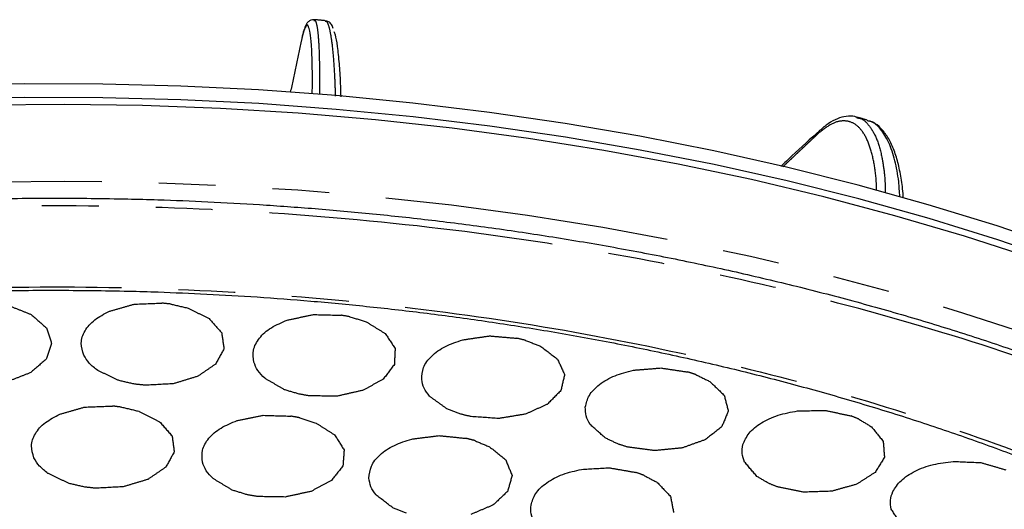
# Model space of a CAD drawing. Extents: x 5 to 416, y 5 to 292.
# Drawn here: x 182 to 204, y 113 to 124 of the extents above; entities that cross this region are included whole.
import ezdxf

# ---------------------------------------------------------------- set-up
doc = ezdxf.new("R2010")
doc.units = 0
doc.linetypes.add('SLD-2点鎖線', pattern=[12.7, 6.35, -1.27, 1.27, -1.27, 1.27, -1.27])
doc.linetypes.add('SLD-実線', pattern=[0])
doc.layers.get('0').update_dxf_attribs({"linetype": 'CONTINUOUS'})

msp = doc.modelspace()

# ---------------------------------------------------------------- linework, layer by layer
at = {"color": 0, "linetype": 'SLD-実線'}
msp.add_line((199.785, 121.936), (199.782, 121.933), dxfattribs=at)
at = {"color": 0, "linetype": 'SLD-実線', "flags": 128}
for points in [[(225.602, 99.711), (225.523, 100.32), (225.338, 101.319), (225.082, 102.314), (224.757, 103.302), (224.363, 104.281), (223.9, 105.25), (223.37, 106.208), (222.773, 107.152), (222.11, 108.082), (221.382, 108.995), (220.591, 109.891), (219.737, 110.767), (218.823, 111.623), (217.85, 112.457), (216.818, 113.267), (215.731, 114.052), (214.59, 114.811), (213.396, 115.543), (212.151, 116.247), (210.859, 116.92), (209.52, 117.563), (208.137, 118.174), (206.712, 118.753), (205.248, 119.297), (203.747, 119.807), (202.211, 120.281), (200.644, 120.719), (199.047, 121.12), (197.423, 121.483), (195.774, 121.808), (194.105, 122.094), (192.417, 122.34), (190.712, 122.547), (188.995, 122.714), (187.267, 122.841), (185.532, 122.927), (183.793, 122.973), (182.051, 122.977), (180.311, 122.941), (178.574, 122.865), (176.844, 122.747), (175.124, 122.59), (173.417, 122.392), (171.725, 122.155), (170.051, 121.878), (168.397, 121.562), (166.767, 121.208), (165.164, 120.815), (163.589, 120.386), (162.046, 119.92), (160.536, 119.419), (159.063, 118.882), (157.629, 118.312), (156.236, 117.709), (154.887, 117.073), (153.583, 116.406), (152.328, 115.71), (151.122, 114.984)], [(225.663, 99.118), (225.558, 99.995), (225.373, 100.995), (225.117, 101.991), (224.791, 102.979), (224.397, 103.959), (223.934, 104.929), (223.403, 105.888), (222.805, 106.833), (222.142, 107.763), (221.414, 108.677), (220.622, 109.574), (219.768, 110.451), (218.853, 111.307), (217.878, 112.142), (216.846, 112.952), (215.758, 113.738), (214.616, 114.498), (213.421, 115.231), (212.175, 115.935), (210.882, 116.609), (209.542, 117.253), (208.158, 117.864), (206.732, 118.443), (205.267, 118.988), (203.764, 119.498), (202.227, 119.972), (200.658, 120.411), (199.06, 120.812), (197.435, 121.175), (195.785, 121.5), (194.114, 121.787), (192.425, 122.033), (190.719, 122.241), (189, 122.408), (187.271, 122.535), (185.535, 122.621), (183.793, 122.666), (182.05, 122.671), (180.309, 122.635), (178.571, 122.558), (176.84, 122.441), (175.118, 122.283), (173.409, 122.085), (171.716, 121.848), (170.04, 121.57), (168.385, 121.254), (166.754, 120.9), (165.149, 120.507), (163.573, 120.078), (162.029, 119.611), (160.518, 119.11), (159.044, 118.573), (157.609, 118.002), (156.215, 117.398), (154.864, 116.762), (153.56, 116.094), (152.303, 115.397), (151.096, 114.671)], [(225.721, 97.074), (225.729, 97.311), (225.721, 98.318), (225.641, 99.323), (225.491, 100.326), (225.271, 101.324), (224.98, 102.317), (224.621, 103.302), (224.192, 104.277), (223.695, 105.242), (223.131, 106.195), (222.501, 107.133), (221.805, 108.056), (221.045, 108.962), (220.222, 109.849), (219.338, 110.717), (218.393, 111.563), (217.389, 112.386), (216.329, 113.185), (215.214, 113.958), (214.045, 114.705), (212.824, 115.424), (211.554, 116.114), (210.237, 116.773), (208.875, 117.402), (207.469, 117.997), (206.023, 118.56), (204.539, 119.088), (203.019, 119.581), (201.465, 120.037), (199.881, 120.458), (198.268, 120.84), (196.63, 121.185), (194.969, 121.491), (193.288, 121.758), (191.589, 121.986), (189.876, 122.173), (188.152, 122.321), (186.418, 122.428), (184.678, 122.494), (182.935, 122.519), (181.192, 122.504), (179.451, 122.448), (177.715, 122.351), (175.988, 122.214), (174.272, 122.036), (172.569, 121.818), (170.884, 121.561), (169.218, 121.265), (167.574, 120.929), (165.954, 120.556), (164.363, 120.145), (162.801, 119.697), (161.273, 119.213), (159.779, 118.694), (158.323, 118.14), (156.908, 117.552), (155.534, 116.932), (154.206, 116.28), (152.924, 115.598), (151.691, 114.886), (150.509, 114.146), (149.38, 113.379), (148.306, 112.586), (147.288, 111.769), (146.329, 110.928), (145.429, 110.066), (144.591, 109.184), (143.815, 108.282), (143.104, 107.363), (142.457, 106.429), (141.876, 105.479), (141.363, 104.517), (140.917, 103.544), (140.54, 102.562), (140.233, 101.571), (139.995, 100.574), (139.828, 99.572), (139.731, 98.567), (139.704, 97.56), (139.717, 97.074)]]:
    msp.add_lwpolyline(points, dxfattribs=at)
at = {"color": 0, "linetype": 'SLD-2点鎖線', "flags": 128}
msp.add_lwpolyline([(225.478, 98.305), (225.42, 98.644), (225.2, 99.641), (224.91, 100.632), (224.551, 101.615), (224.123, 102.589), (223.627, 103.552), (223.064, 104.503), (222.435, 105.44), (221.74, 106.362), (220.981, 107.266), (220.16, 108.152), (219.277, 109.018), (218.333, 109.862), (217.332, 110.684), (216.273, 111.482), (215.159, 112.254), (213.992, 113), (212.774, 113.717), (211.506, 114.406), (210.191, 115.064), (208.831, 115.692), (207.428, 116.286), (205.984, 116.848), (204.502, 117.375), (202.985, 117.867), (201.434, 118.323), (199.852, 118.743), (198.242, 119.125), (196.607, 119.469), (194.949, 119.774), (193.27, 120.041), (191.575, 120.268), (189.864, 120.455), (188.143, 120.603), (186.412, 120.709), (184.675, 120.775), (182.935, 120.801), (181.194, 120.785), (179.456, 120.729), (177.724, 120.633), (175.999, 120.496), (174.286, 120.318), (172.586, 120.101), (170.904, 119.844), (169.24, 119.548), (167.599, 119.214), (165.982, 118.841), (164.393, 118.43), (162.835, 117.983), (161.308, 117.5), (159.817, 116.981), (158.364, 116.428), (156.951, 115.842), (155.58, 115.223), (154.253, 114.572), (152.974, 113.891), (151.743, 113.18), (150.563, 112.441), (149.436, 111.676), (148.363, 110.884), (147.348, 110.068), (146.39, 109.229), (145.492, 108.368), (144.655, 107.487), (143.88, 106.587), (143.17, 105.67), (142.524, 104.737), (141.944, 103.789), (141.432, 102.829), (140.987, 101.857), (140.611, 100.876), (140.304, 99.887), (140.066, 98.892), (139.991, 98.489)], dxfattribs=at)
at = {"color": 0, "linetype": 'SLD-2点鎖線'}
msp.add_arc((199.86, 121.857), 0.109, 135.7273, 174.5592, dxfattribs=at)
at = {"color": 0, "linetype": 'SLD-実線'}
for points, knots in [([(188.501, 124.401), (188.478, 124.402), (188.422, 124.403), (188.366, 124.354), (188.33, 124.304), (188.294, 124.224), (188.262, 124.128), (188.239, 124.026), (188.232, 123.995)], [0, 0, 0, 0, 0.082369, 0.200696, 0.333334, 0.537018, 0.857683, 1, 1, 1, 1]), ([(188.933, 124.208), (188.922, 124.238), (188.902, 124.292), (188.848, 124.363), (188.78, 124.375), (188.755, 124.38)], [0, 0, 0, 0, 0.427711, 0.786908, 1, 1, 1, 1]), ([(188.465, 122.752), (188.466, 122.846), (188.469, 123.113), (188.464, 123.49), (188.448, 123.86), (188.422, 124.128), (188.396, 124.204), (188.384, 124.24)], [0, 0, 0, 0, 0.113704, 0.323521, 0.554947, 0.786375, 1, 1, 1, 1]), ([(188.945, 124.141), (188.955, 124.12), (188.983, 124.058), (189.023, 123.822), (189.062, 123.455), (189.088, 123.069), (189.097, 122.793), (189.1, 122.69)], [0, 0, 0, 0, 0.1242, 0.37508, 0.633254, 0.862798, 1, 1, 1, 1]), ([(200.631, 122.222), (200.611, 122.23), (200.533, 122.264), (200.377, 122.259), (200.179, 122.206), (199.983, 122.102), (199.85, 121.989), (199.786, 121.934)], [0, 0, 0, 0, 0.076485, 0.304347, 0.532073, 0.77368, 1, 1, 1, 1]), ([(201.576, 120.461), (201.569, 120.574), (201.55, 120.871), (201.469, 121.283), (201.337, 121.688), (201.153, 121.975), (200.99, 122.134), (200.877, 122.147), (200.849, 122.153), (200.845, 122.153)], [0, 0, 0, 0, 0.117776, 0.309951, 0.515035, 0.726083, 0.931453, 0.989916, 1, 1, 1, 1]), ([(201.654, 120.437), (201.653, 120.452), (201.646, 120.61), (201.608, 120.878), (201.538, 121.232), (201.439, 121.534), (201.315, 121.79), (201.16, 121.987), (201.007, 122.113), (200.899, 122.144), (200.861, 122.155)], [0, 0, 0, 0, 0.0159355, 0.165419, 0.3163075, 0.467516, 0.6194267, 0.7726572, 0.9204634, 1, 1, 1, 1]), ([(199.786, 121.93), (199.581, 121.748), (199.293, 121.492), (199.003, 121.215), (198.92, 121.136)], [0, 0, 0, 0, 0.712477, 1, 1, 1, 1]), ([(151.483, 112.367), (151.8, 112.569), (152.46, 112.988), (153.514, 113.597), (154.629, 114.201), (155.784, 114.78), (156.974, 115.335), (158.198, 115.864), (159.454, 116.367), (160.741, 116.843), (162.058, 117.292), (163.401, 117.712), (164.768, 118.104), (166.159, 118.466), (167.57, 118.799), (168.998, 119.101), (170.442, 119.373), (171.897, 119.614), (173.359, 119.823), (174.82, 120), (176.269, 120.145), (177.673, 120.257), (178.951, 120.333), (180.066, 120.382), (181.293, 120.418), (182.706, 120.434), (184.03, 120.419), (185.168, 120.389), (186.149, 120.35), (187.319, 120.285), (188.545, 120.197), (189.827, 120.082), (191.144, 119.939), (192.485, 119.767), (193.84, 119.566), (195.203, 119.335), (196.567, 119.075), (197.927, 118.785), (199.279, 118.466), (200.62, 118.117), (201.945, 117.74), (203.251, 117.334), (204.536, 116.9), (205.798, 116.438), (207.033, 115.95), (208.239, 115.435), (209.415, 114.895), (210.559, 114.33), (211.667, 113.741), (212.74, 113.128), (213.772, 112.492), (214.496, 112.024), (214.862, 111.762), (214.912, 111.726)], [0, 0, 0, 0, 0.01969, 0.040963, 0.062232, 0.083499, 0.104762, 0.12602, 0.147273, 0.168519, 0.189756, 0.210983, 0.232196, 0.253391, 0.274562, 0.295701, 0.316796, 0.337827, 0.358763, 0.379544, 0.400055, 0.42002, 0.438592, 0.453572, 0.466619, 0.489796, 0.512426, 0.521779, 0.537282, 0.553405, 0.570713, 0.588782, 0.60744, 0.626549, 0.64601, 0.665752, 0.685719, 0.705871, 0.726174, 0.746602, 0.767135, 0.787755, 0.808449, 0.829205, 0.850015, 0.87087, 0.891765, 0.912693, 0.933652, 0.954638, 0.975649, 0.996684, 1, 1, 1, 1]), ([(144.298, 99.868), (144.326, 99.969), (144.443, 100.376), (144.715, 101.084), (145.103, 101.961), (145.542, 102.801), (146.018, 103.602), (146.546, 104.392), (147.126, 105.169), (147.757, 105.934), (148.437, 106.684), (149.167, 107.419), (149.945, 108.138), (150.769, 108.84), (151.64, 109.524), (152.555, 110.189), (153.513, 110.833), (154.513, 111.456), (155.553, 112.057), (156.633, 112.636), (157.749, 113.19), (158.902, 113.72), (160.088, 114.225), (161.306, 114.703), (162.555, 115.155), (163.832, 115.579), (165.136, 115.975), (166.463, 116.342), (167.812, 116.679), (169.181, 116.987), (170.566, 117.265), (171.964, 117.511), (173.37, 117.727), (174.78, 117.911), (176.181, 118.063), (177.55, 118.182), (178.823, 118.266), (179.93, 118.32), (180.946, 118.354), (181.85, 118.372), (182.458, 118.374), (182.719, 118.375)], [0, 0, 0, 0, 0.009922, 0.039979, 0.07021, 0.097472, 0.124698, 0.15189, 0.179053, 0.206191, 0.233309, 0.260409, 0.287497, 0.314574, 0.341643, 0.368706, 0.395764, 0.422818, 0.449868, 0.476916, 0.503959, 0.530999, 0.558033, 0.585061, 0.61208, 0.639088, 0.666081, 0.693054, 0.72, 0.746909, 0.773768, 0.800553, 0.827228, 0.853729, 0.87993, 0.905547, 0.92977, 0.95031, 0.966594, 0.985649, 1, 1, 1, 1]), ([(182.719, 118.375), (183.27, 118.371), (184.038, 118.366), (185.168, 118.332), (186.123, 118.292), (187.259, 118.226), (188.447, 118.136), (189.687, 118.018), (190.958, 117.873), (192.252, 117.7), (193.557, 117.497), (194.869, 117.265), (196.179, 117.003), (197.484, 116.712), (198.78, 116.392), (200.063, 116.043), (201.328, 115.666), (202.574, 115.261), (203.797, 114.828), (204.995, 114.368), (206.165, 113.882), (207.306, 113.371), (208.414, 112.835), (209.489, 112.275), (210.528, 111.691), (211.529, 111.085), (212.491, 110.458), (213.412, 109.81), (214.292, 109.143), (215.128, 108.456), (215.92, 107.752), (216.666, 107.03), (217.365, 106.291), (218.016, 105.537), (218.618, 104.769), (219.171, 103.986), (219.673, 103.189), (220.123, 102.379), (220.523, 101.557), (220.862, 100.723), (221.079, 100.126), (221.165, 99.806), (221.174, 99.77)], [0, 0, 0, 0, 0.030142, 0.042093, 0.061962, 0.082549, 0.104603, 0.127596, 0.151317, 0.175594, 0.200307, 0.225367, 0.250704, 0.276268, 0.302017, 0.32792, 0.353949, 0.380084, 0.406309, 0.432608, 0.45897, 0.485386, 0.511848, 0.538351, 0.564891, 0.591463, 0.618066, 0.644701, 0.671368, 0.698069, 0.724808, 0.751592, 0.778427, 0.805323, 0.83229, 0.859343, 0.886497, 0.913767, 0.941174, 0.968736, 0.996473, 1, 1, 1, 1]), ([(183.366, 116.93), (183.338, 117.018), (183.28, 117.198), (183.373, 117.472), (183.587, 117.723), (183.822, 117.846), (183.937, 117.906)], [0, 0, 0, 0, 0.244435, 0.500001, 0.755565, 1, 1, 1, 1]), ([(187.161, 116.773), (187.149, 116.863), (187.125, 117.045), (187.268, 117.312), (187.527, 117.548), (187.783, 117.656), (187.908, 117.709)], [0, 0, 0, 0, 0.244436, 0.500001, 0.755565, 1, 1, 1, 1]), ([(190.906, 116.385), (190.911, 116.474), (190.92, 116.657), (191.111, 116.914), (191.412, 117.133), (191.687, 117.224), (191.821, 117.269)], [0, 0, 0, 0, 0.244435, 0.5, 0.755565, 1, 1, 1, 1]), ([(183.677, 116.585), (183.609, 116.637), (183.474, 116.743), (183.402, 116.868), (183.366, 116.93)], [0, 0, 0, 0, 0.499999, 1, 1, 1, 1]), ([(187.407, 116.411), (187.349, 116.468), (187.234, 116.581), (187.185, 116.709), (187.161, 116.773)], [0, 0, 0, 0, 0.500003, 1, 1, 1, 1]), ([(194.558, 115.769), (194.579, 115.857), (194.622, 116.038), (194.859, 116.282), (195.199, 116.481), (195.489, 116.555), (195.63, 116.592)], [0, 0, 0, 0, 0.244435, 0.500001, 0.755565, 1, 1, 1, 1]), ([(191.083, 116.009), (191.037, 116.069), (190.943, 116.189), (190.918, 116.32), (190.906, 116.385)], [0, 0, 0, 0, 0.5, 1, 1, 1, 1]), ([(182.255, 114.638), (182.228, 114.726), (182.171, 114.906), (182.266, 115.18), (182.482, 115.43), (182.718, 115.552), (182.833, 115.612)], [0, 0, 0, 0, 0.244435, 0.5000004, 0.7555654, 1, 1, 1, 1]), ([(194.665, 115.384), (194.63, 115.447), (194.558, 115.572), (194.558, 115.703), (194.558, 115.769)], [0, 0, 0, 0, 0.499999, 1, 1, 1, 1]), ([(198.076, 114.932), (198.113, 115.019), (198.189, 115.196), (198.47, 115.424), (198.845, 115.601), (199.146, 115.657), (199.294, 115.684)], [0, 0, 0, 0, 0.244434, 0.5, 0.755565, 1, 1, 1, 1]), ([(186.016, 114.541), (186.006, 114.63), (185.987, 114.812), (186.137, 115.078), (186.403, 115.312), (186.662, 115.417), (186.789, 115.469)], [0, 0, 0, 0, 0.244435, 0.500001, 0.755565, 1, 1, 1, 1]), ([(189.73, 114.188), (189.739, 114.277), (189.757, 114.459), (189.961, 114.713), (190.273, 114.927), (190.551, 115.014), (190.688, 115.057)], [0, 0, 0, 0, 0.244435, 0.5, 0.755566, 1, 1, 1, 1]), ([(198.112, 114.543), (198.088, 114.608), (198.04, 114.736), (198.064, 114.867), (198.076, 114.932)], [0, 0, 0, 0, 0.499999, 1, 1, 1, 1]), ([(182.564, 114.292), (182.497, 114.345), (182.362, 114.45), (182.291, 114.575), (182.255, 114.638)], [0, 0, 0, 0, 0.500001, 1, 1, 1, 1]), ([(186.251, 114.176), (186.195, 114.233), (186.083, 114.347), (186.038, 114.476), (186.016, 114.541)], [0, 0, 0, 0, 0.5000004, 1, 1, 1, 1]), ([(201.419, 113.884), (201.472, 113.968), (201.581, 114.14), (201.902, 114.349), (202.307, 114.502), (202.617, 114.539), (202.769, 114.558)], [0, 0, 0, 0, 0.244434, 0.499999, 0.755564, 1, 1, 1, 1]), ([(193.346, 113.583), (193.373, 113.671), (193.428, 113.851), (193.682, 114.09), (194.036, 114.281), (194.331, 114.348), (194.475, 114.381)], [0, 0, 0, 0, 0.244435, 0.5, 0.755566, 1, 1, 1, 1]), ([(189.889, 113.809), (189.845, 113.87), (189.757, 113.991), (189.739, 114.122), (189.73, 114.188)], [0, 0, 0, 0, 0.499999, 1, 1, 1, 1]), ([(201.384, 113.495), (201.372, 113.561), (201.348, 113.691), (201.395, 113.82), (201.419, 113.884)], [0, 0, 0, 0, 0.499999, 1, 1, 1, 1]), ([(193.426, 113.197), (193.395, 113.26), (193.332, 113.386), (193.341, 113.518), (193.346, 113.583)], [0, 0, 0, 0, 0.499999, 1, 1, 1, 1])]:
    msp.add_open_spline(points, degree=3, knots=knots, dxfattribs=at)
at = {"color": 0, "linetype": 'SLD-2点鎖線'}
for points, knots in [([(188.503, 124.392), (188.513, 124.392), (188.541, 124.394), (188.575, 124.252), (188.605, 123.981), (188.619, 123.671), (188.625, 123.345), (188.627, 123.076), (188.624, 122.834), (188.623, 122.737)], [0, 0, 0, 0, 0.114514, 0.310528, 0.500883, 0.696773, 0.766151, 0.905564, 1, 1, 1, 1]), ([(188.985, 122.701), (188.981, 122.833), (188.971, 123.148), (188.943, 123.567), (188.903, 123.955), (188.852, 124.225), (188.801, 124.371), (188.765, 124.37), (188.752, 124.37)], [0, 0, 0, 0, 0.127799, 0.305759, 0.495673, 0.69111, 0.881289, 1, 1, 1, 1]), ([(188.384, 124.24), (188.383, 124.244), (188.369, 124.296), (188.334, 124.281), (188.28, 124.187), (188.238, 124.014), (188.217, 123.928)], [0, 0, 0, 0, 0.0251999, 0.3501404, 0.67507, 1, 1, 1, 1]), ([(200.626, 122.218), (200.648, 122.216), (200.751, 122.202), (200.9, 122.051), (201.066, 121.766), (201.158, 121.446), (201.215, 121.114), (201.246, 120.856), (201.25, 120.63), (201.252, 120.549)], [0, 0, 0, 0, 0.054767, 0.267676, 0.474438, 0.687212, 0.76257, 0.914001, 1, 1, 1, 1]), ([(201.057, 120.598), (201.055, 120.674), (201.049, 120.925), (200.992, 121.289), (200.885, 121.676), (200.728, 121.958), (200.53, 122.126), (200.298, 122.168), (200.037, 122.095), (199.848, 121.944), (199.752, 121.867)], [0, 0, 0, 0, 0.054202, 0.179575, 0.314293, 0.452929, 0.587741, 0.726469, 0.861281, 1, 1, 1, 1]), ([(213.998, 79.047), (214.064, 79.089), (214.197, 79.173), (214.394, 79.299), (214.59, 79.426), (214.785, 79.553), (214.977, 79.682), (215.168, 79.811), (215.358, 79.941), (215.546, 80.072), (215.733, 80.203), (215.917, 80.336), (216.101, 80.469), (216.283, 80.602), (216.806, 80.993), (217.643, 81.654), (218.747, 82.616), (219.781, 83.616), (220.748, 84.663), (221.634, 85.745), (222.438, 86.867), (223.15, 88.019), (223.977, 89.603), (224.756, 91.644), (225.255, 94.153), (225.304, 96.693), (224.898, 99.222), (224.048, 101.701), (222.777, 104.091), (221.121, 106.359), (219.125, 108.477), (216.841, 110.425), (214.324, 112.188), (211.596, 113.776), (208.632, 115.217), (205.384, 116.523), (201.836, 117.679), (198.017, 118.656), (193.967, 119.425), (189.737, 119.962), (185.389, 120.25), (180.99, 120.279), (176.609, 120.044), (172.316, 119.554), (168.856, 118.94), (166.188, 118.336), (164.257, 117.833), (162.384, 117.279), (160.589, 116.682), (158.86, 116.041), (157.216, 115.365), (155.645, 114.651), (154.509, 114.085), (153.754, 113.685), (153.356, 113.468), (152.963, 113.249), (152.574, 113.027), (152.191, 112.802), (151.813, 112.574), (151.564, 112.42), (151.44, 112.343)], [0, 0, 0, 0, 0.002205, 0.004409, 0.006613, 0.008817, 0.01102, 0.013223, 0.015426, 0.017629, 0.019833, 0.022036, 0.02424, 0.026444, 0.028649, 0.043454, 0.058261, 0.073506, 0.088752, 0.104385, 0.120019, 0.135975, 0.151933, 0.184342, 0.217095, 0.250023, 0.282951, 0.315704, 0.348113, 0.380017, 0.411274, 0.441757, 0.471361, 0.5, 0.52864, 0.558243, 0.588726, 0.619983, 0.651887, 0.684296, 0.717049, 0.749977, 0.782905, 0.815659, 0.848067, 0.864024, 0.879982, 0.895614, 0.911248, 0.926493, 0.94174, 0.956545, 0.971351, 0.975445, 0.979538, 0.983629, 0.987721, 0.991812, 0.995905, 1, 1, 1, 1]), ([(153.741, 111.118), (153.803, 111.157), (153.927, 111.234), (154.114, 111.348), (154.302, 111.462), (154.492, 111.575), (154.683, 111.688), (154.875, 111.799), (155.069, 111.91), (155.264, 112.02), (155.46, 112.13), (155.658, 112.238), (155.857, 112.346), (156.057, 112.453), (156.643, 112.761), (157.637, 113.257), (159.092, 113.917), (160.615, 114.544), (162.217, 115.138), (163.88, 115.691), (165.615, 116.205), (167.404, 116.671), (169.876, 117.23), (173.081, 117.799), (177.058, 118.253), (181.117, 118.47), (185.193, 118.444), (189.221, 118.177), (193.139, 117.679), (196.891, 116.966), (200.43, 116.062), (203.717, 114.99), (206.725, 113.781), (209.471, 112.446), (211.999, 110.974), (214.331, 109.341), (216.447, 107.537), (218.296, 105.574), (219.83, 103.473), (221.008, 101.259), (221.795, 98.963), (222.171, 96.62), (222.126, 94.267), (221.663, 91.942), (220.942, 90.051), (220.176, 88.584), (219.516, 87.516), (218.771, 86.477), (217.95, 85.475), (217.054, 84.505), (216.096, 83.578), (215.074, 82.687), (214.252, 82.038), (213.67, 81.606), (213.354, 81.378), (213.032, 81.152), (212.706, 80.928), (212.375, 80.707), (212.039, 80.488), (211.811, 80.344), (211.697, 80.272)], [0, 0, 0, 0, 0.002205, 0.004409, 0.006613, 0.008817, 0.01102, 0.013223, 0.015426, 0.017629, 0.019833, 0.022036, 0.02424, 0.026444, 0.028649, 0.043454, 0.058261, 0.073506, 0.088752, 0.104385, 0.120019, 0.135975, 0.151933, 0.184342, 0.217095, 0.250023, 0.282951, 0.315704, 0.348113, 0.380017, 0.411274, 0.441757, 0.471361, 0.5, 0.52864, 0.558243, 0.588726, 0.619983, 0.651887, 0.684296, 0.717049, 0.749977, 0.782905, 0.815659, 0.848067, 0.864024, 0.879982, 0.895614, 0.911248, 0.926493, 0.94174, 0.956545, 0.971351, 0.975445, 0.979538, 0.983629, 0.987721, 0.991812, 0.995905, 1, 1, 1, 1])]:
    msp.add_open_spline(points, degree=3, knots=knots, dxfattribs=at)
at = {"color": 0, "linetype": 'SLD-実線'}
for points in [[(188.753, 124.385), (188.504, 124.407)], [(188.217, 123.928), (187.975, 122.789)], [(200.614, 122.221), (200.626, 122.218)], [(200.849, 122.167), (200.617, 122.234)], [(181.687, 118.035), (182.195, 117.833)], [(183.937, 117.906), (184.491, 118.064)], [(184.491, 118.064), (185.108, 118.088)], [(185.313, 118.065), (185.108, 118.088)], [(185.313, 118.065), (185.695, 117.976)], [(182.195, 117.833), (182.533, 117.534)], [(185.695, 117.976), (186.163, 117.743)], [(187.908, 117.709), (188.489, 117.832)], [(188.489, 117.832), (189.106, 117.818)], [(189.306, 117.783), (189.106, 117.818)], [(189.306, 117.783), (189.669, 117.67)], [(186.163, 117.743), (186.444, 117.425)], [(189.669, 117.67), (190.092, 117.41)], [(182.533, 117.534), (182.649, 117.183)], [(186.444, 117.425), (186.494, 117.069)], [(190.092, 117.41), (190.313, 117.077)], [(191.821, 117.269), (192.421, 117.356)], [(192.421, 117.356), (193.032, 117.304)], [(182.649, 117.183), (182.525, 116.834)], [(193.224, 117.257), (193.032, 117.304)], [(193.224, 117.257), (193.564, 117.123)], [(193.564, 117.123), (193.937, 116.838)], [(186.494, 117.069), (186.307, 116.729)], [(190.313, 117.077), (190.297, 116.72)], [(182.525, 116.834), (182.181, 116.537)], [(186.307, 116.729), (185.91, 116.456)], [(190.297, 116.72), (190.049, 116.393)], [(193.937, 116.838), (194.095, 116.493)], [(182.181, 116.537), (181.668, 116.338)], [(184.156, 116.359), (183.677, 116.585)], [(185.91, 116.456), (185.363, 116.289)], [(194.095, 116.493), (194.014, 116.139)], [(195.63, 116.592), (196.243, 116.641)], [(196.243, 116.641), (196.841, 116.552)], [(197.023, 116.494), (196.841, 116.552)], [(197.023, 116.494), (197.337, 116.339)], [(184.502, 116.281), (184.156, 116.359)], [(184.748, 116.256), (184.502, 116.281)], [(185.363, 116.289), (184.748, 116.256)], [(187.842, 116.157), (187.407, 116.411)], [(190.049, 116.393), (189.604, 116.146)], [(197.337, 116.339), (197.656, 116.033)], [(188.171, 116.059), (187.842, 116.157)], [(188.411, 116.018), (188.171, 116.059)], [(189.029, 116.014), (188.411, 116.018)], [(189.604, 116.146), (189.029, 116.014)], [(194.014, 116.139), (193.707, 115.83)], [(197.656, 116.033), (197.749, 115.681)], [(183.388, 115.769), (184.005, 115.792)], [(184.21, 115.768), (184.005, 115.792)], [(191.469, 115.731), (191.083, 116.009)], [(193.707, 115.83), (193.219, 115.611)], [(182.833, 115.612), (183.388, 115.769)], [(184.21, 115.768), (184.591, 115.678)], [(184.591, 115.678), (185.058, 115.444)], [(186.789, 115.469), (187.372, 115.586)], [(187.372, 115.586), (187.99, 115.567)], [(191.778, 115.612), (191.469, 115.731)], [(192.01, 115.557), (191.778, 115.612)], [(193.219, 115.611), (192.623, 115.515)], [(197.749, 115.681), (197.604, 115.334)], [(199.294, 115.684), (199.911, 115.696)], [(199.911, 115.696), (200.491, 115.571)], [(200.661, 115.501), (200.491, 115.571)], [(185.058, 115.444), (185.336, 115.126)], [(188.188, 115.53), (187.99, 115.567)], [(188.188, 115.53), (188.548, 115.414)], [(188.548, 115.414), (188.964, 115.15)], [(192.623, 115.515), (192.01, 115.557)], [(194.997, 115.084), (194.665, 115.384)], [(200.661, 115.501), (200.944, 115.329)], [(188.964, 115.15), (189.175, 114.815)], [(190.688, 115.057), (191.291, 115.133)], [(191.291, 115.133), (191.9, 115.072)], [(197.604, 115.334), (197.241, 115.045)], [(200.944, 115.329), (201.205, 115.005)], [(185.336, 115.126), (185.385, 114.77)], [(192.09, 115.022), (191.9, 115.072)], [(192.09, 115.022), (192.423, 114.882)], [(195.283, 114.947), (194.997, 115.084)], [(195.503, 114.878), (195.283, 114.947)], [(197.241, 115.045), (196.715, 114.857)], [(201.205, 115.005), (201.233, 114.649)], [(185.385, 114.77), (185.195, 114.43)], [(189.175, 114.815), (189.15, 114.458)], [(192.423, 114.882), (192.782, 114.591)], [(196.105, 114.798), (195.503, 114.878)], [(196.715, 114.857), (196.105, 114.798)], [(192.782, 114.591), (192.923, 114.244)], [(198.387, 114.224), (198.112, 114.543)], [(201.233, 114.649), (201.024, 114.313)], [(202.769, 114.558), (203.385, 114.531)], [(203.385, 114.531), (203.938, 114.371)], [(183.041, 114.065), (182.564, 114.292)], [(185.195, 114.43), (184.796, 114.157)], [(189.15, 114.458), (188.892, 114.134)], [(194.475, 114.381), (195.09, 114.416)], [(195.09, 114.416), (195.682, 114.313)], [(195.86, 114.25), (195.682, 114.313)], [(201.024, 114.313), (200.61, 114.048)], [(183.386, 113.986), (183.041, 114.065)], [(184.796, 114.157), (184.248, 113.993)], [(186.679, 113.918), (186.251, 114.176)], [(188.892, 114.134), (188.44, 113.89)], [(192.923, 114.244), (192.825, 113.892)], [(195.86, 114.25), (196.162, 114.089)], [(196.162, 114.089), (196.459, 113.776)], [(198.645, 114.07), (198.387, 114.224)], [(198.851, 113.988), (198.645, 114.07)], [(200.61, 114.048), (200.053, 113.893)], [(183.632, 113.96), (183.386, 113.986)], [(184.248, 113.993), (183.632, 113.96)], [(187.005, 113.817), (186.679, 113.918)], [(187.244, 113.774), (187.005, 113.817)], [(188.44, 113.89), (187.862, 113.764)], [(192.825, 113.892), (192.503, 113.587)], [(199.436, 113.872), (198.851, 113.988)], [(200.053, 113.893), (199.436, 113.872)], [(187.862, 113.764), (187.244, 113.774)], [(190.261, 113.524), (189.889, 113.809)], [(196.459, 113.776), (196.528, 113.421)], [(190.564, 113.401), (190.261, 113.524)], [(192.503, 113.587), (192.004, 113.376)], [(201.598, 113.161), (201.384, 113.495)]]:
    msp.add_open_spline(points, degree=1, dxfattribs=at)
at = {"color": 0, "linetype": 'SLD-2点鎖線'}
msp.add_open_spline([(199.752, 121.867), (198.963, 121.125)], degree=1, dxfattribs=at)

doc.saveas('drawing.dxf')
